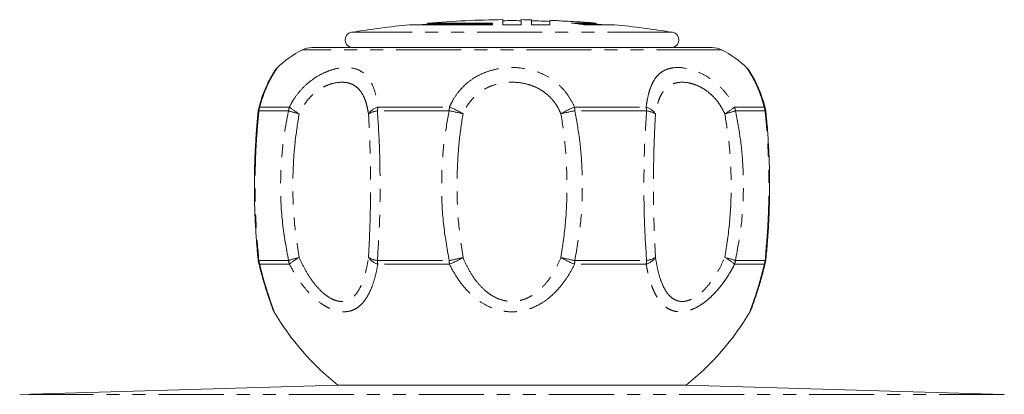
# Model space of a CAD drawing. Units: millimetres. Extents: x 153 to 253, y 61 to 271.
# Drawn here: x 155 to 251, y 234 to 271 of the extents above; entities that cross this region are included whole.
import ezdxf

# ---------------------------------------------------------------- set-up
doc = ezdxf.new("R2010")
doc.units = ezdxf.units.MM
doc.linetypes.add('PHANTOM', pattern=[12.7, 6.35, -1.27, 1.27, -1.27, 1.27, -1.27])

msp = doc.modelspace()

# ---------------------------------------------------------------- linework, layer by layer
at = {"color": 7, "linetype": 'Continuous', "lineweight": 15}
for p, q in [((201.509, 270.466), (193.409, 270.466)), ((195.209, 270.631), (195.209, 270.53)), ((195.209, 270.631), (201.509, 270.631)), ((201.509, 270.53), (195.209, 270.53)), ((201.509, 270.631), (201.509, 270.466)), ((202.509, 270.466), (202.509, 270.963)), ((204.309, 270.466), (202.509, 270.466)), ((204.309, 270.963), (204.309, 270.466)), ((205.309, 270.466), (205.309, 270.949)), ((207.109, 270.466), (205.309, 270.466)), ((207.109, 270.899), (207.109, 270.466)), ((208.909, 270.8), (209.041, 270.799)), ((209.041, 270.799), (209.173, 270.785)), ((209.041, 270.793), (209.041, 270.799)), ((209.208, 270.631), (211.609, 270.631)), ((211.609, 270.53), (210.014, 270.53)), ((213.409, 270.466), (210.48, 270.466)), ((211.609, 270.53), (211.609, 270.631)), ((183.859, 268.232), (222.96, 268.232)), ((187.743, 268.234), (187.785, 268.234)), ((189.303, 268.234), (190.453, 268.234)), ((194.601, 268.234), (196.593, 268.234)), ((202.259, 268.234), (204.559, 268.234)), ((210.226, 268.234), (212.217, 268.234)), ((216.365, 268.234), (217.515, 268.234)), ((219.034, 268.234), (219.076, 268.234)), ((228.142, 262.218), (228.102, 262.39)), ((178.673, 247.254), (178.689, 247.185)), ((228.13, 247.185), (228.146, 247.254)), ((186.409, 235.232), (155.351, 234.331)), ((220.409, 235.232), (186.409, 235.232)), ((251.467, 234.331), (220.409, 235.232))]:
    msp.add_line(p, q, dxfattribs=at)
at = {"color": 8, "linetype": 'PHANTOM', "lineweight": 0}
for p, q in [((219.068, 269.734), (187.75, 269.734)), ((223.863, 268.017), (182.956, 268.017)), ((178.786, 262.423), (181.681, 262.423)), ((190.315, 262.423), (197.304, 262.423)), ((209.515, 262.423), (216.503, 262.423)), ((225.138, 262.423), (228.033, 262.423)), ((181.601, 262.05), (178.696, 262.05)), ((197.281, 262.05), (190.268, 262.05)), ((216.551, 262.05), (209.537, 262.05)), ((228.123, 262.05), (225.217, 262.05)), ((178.696, 247.416), (181.601, 247.416)), ((181.677, 247.053), (178.782, 247.053)), ((190.268, 247.416), (197.281, 247.416)), ((197.302, 247.053), (190.314, 247.053)), ((216.505, 247.053), (209.516, 247.053)), ((209.538, 247.416), (216.551, 247.416)), ((228.036, 247.053), (225.141, 247.053)), ((225.218, 247.416), (228.123, 247.416)), ((251.467, 234.331), (155.351, 234.331))]:
    msp.add_line(p, q, dxfattribs=at)
at = {"color": 7, "linetype": 'Continuous', "lineweight": 15}
for centre, radius, start, end in [((203.409, 170.967), 100, 95.73917, 99.00903), ((203.409, 170.967), 99.9, 94.70825, 95.13702), ((203.409, 170.967), 100, 90.51567, 94.70354), ((203.409, 170.967), 99.9, 89.48381, 90.51619), ((203.409, 170.967), 100, 88.91131, 89.48433), ((203.409, 170.967), 99.9, 87.87745, 88.91022), ((203.409, 170.967), 100, 87.5741, 87.87957), ((207.144, 259.125), 11.763, 84.40422, 87.57214), ((203.409, 170.967), 99.984, 86.34063, 87.20158), ((203.356, 220.346), 50.624, 81.90992, 83.36248), ((209.616, 259.044), 11.705, 85.96707, 89.14591), ((203.409, 170.967), 100, 85.29646, 85.96869), ((203.409, 170.967), 99.9, 84.86298, 85.29175), ((203.409, 170.967), 100, 80.99097, 84.26083), ((187.869, 268.983), 0.76, 99.00903, 260.40842), ((218.949, 268.983), 0.76, 279.59158, 80.99097), ((183.859, 266.232), 2, 90, 116.83394), ((222.96, 266.232), 2, 63.16606, 90), ((187.47, 259.094), 10, 116.83394, 134.35742), ((219.349, 259.094), 10, 45.63889, 63.16606), ((180.617, 261.757), 2, 166.48559, 174.24945), ((226.202, 261.757), 2, 5.75055, 13.51441), ((180.616, 247.709), 2, 185.74939, 193.28857), ((226.202, 247.709), 2, 346.71143, 354.25061), ((202.6, 255.576), 26, 210.39908, 231.48548), ((204.219, 255.576), 26, 308.51452, 329.60092)]:
    msp.add_arc(centre, radius, start, end, dxfattribs=at)
at = {"color": 8, "linetype": 'PHANTOM', "lineweight": 0}
for centre, radius, start, end in [((179.082, 262.121), 0.423, 134.40172, 165.793), ((180.725, 261.759), 2.05, 161.0899, 171.83465), ((183.863, 261.765), 2.28, 163.20459, 172.80483), ((185.436, 266.797), 5.764, 229.35358, 240.95809), ((190.921, 260.629), 1.894, 108.66132, 143.4289), ((193.881, 261.777), 3.623, 169.72753, 175.67991), ((204.895, 261.783), 7.618, 175.17732, 177.98926), ((193.877, 253.966), 9.125, 58.63333, 67.94543), ((212.942, 253.966), 9.125, 112.05457, 121.36667), ((201.924, 261.783), 7.618, 2.01074, 4.82268), ((212.938, 261.777), 3.623, 4.32009, 10.27247), ((215.897, 260.629), 1.894, 36.5711, 71.33868), ((221.383, 266.797), 5.764, 299.04191, 310.64642), ((222.956, 261.765), 2.28, 7.19517, 16.79541), ((226.093, 261.759), 2.05, 8.16535, 18.9101), ((227.737, 262.121), 0.423, 14.207, 45.59828), ((178.757, 261.932), 0.133, 117.08653, 168.27881), ((185.392, 273.485), 12.047, 251.65984, 256.78109), ((190.643, 259.506), 2.572, 98.39927, 118.90183), ((193.826, 242.923), 19.437, 75.69801, 79.75838), ((212.993, 242.923), 19.437, 100.24162, 104.30199), ((216.175, 259.506), 2.572, 61.09817, 81.60073), ((221.427, 273.485), 12.047, 283.21891, 288.34016), ((228.063, 261.933), 0.132, 10.8688, 63.00671), ((178.758, 247.536), 0.134, 193.41302, 242.73504), ((179.071, 247.349), 0.413, 194.01085, 225.72636), ((180.725, 247.707), 2.05, 188.16402, 198.6053), ((185.392, 235.977), 12.05, 103.21552, 108.33533), ((183.864, 247.702), 2.281, 187.19543, 196.52195), ((185.434, 242.584), 5.839, 118.62694, 130.05098), ((190.643, 249.961), 2.572, 241.10365, 261.60374), ((190.912, 248.851), 1.895, 217.06761, 251.58131), ((193.886, 247.69), 3.629, 184.32214, 190.10083), ((193.825, 266.547), 19.441, 280.23881, 284.29859), ((204.91, 247.684), 7.634, 182.01228, 184.74148), ((193.874, 255.643), 9.249, 291.75564, 300.91979), ((212.993, 266.547), 19.441, 255.70141, 259.76119), ((212.944, 255.643), 9.249, 239.08021, 248.24436), ((201.909, 247.684), 7.634, 355.25852, 357.98772), ((215.906, 248.851), 1.895, 288.41869, 322.93239), ((212.932, 247.69), 3.629, 349.89917, 355.67786), ((216.175, 249.961), 2.572, 278.39626, 298.89635), ((221.384, 242.584), 5.839, 49.94902, 61.37306), ((221.427, 235.977), 12.05, 71.66467, 76.78448), ((222.955, 247.702), 2.281, 343.47805, 352.80457), ((226.093, 247.707), 2.05, 341.3947, 351.83598), ((227.748, 247.349), 0.413, 314.27364, 345.98915), ((228.062, 247.535), 0.133, 297.15427, 347.57224)]:
    msp.add_arc(centre, radius, start, end, dxfattribs=at)
at = {"color": 7, "linetype": 'Continuous', "lineweight": 15}
for points, knots in [([(180.48, 266.241), (180.466, 266.228), (180.412, 266.177), (180.343, 266.091), (180.282, 266.009), (180.253, 265.966), (180.243, 265.951), (180.237, 265.942), (180.231, 265.933), (180.223, 265.921), (180.21, 265.901), (180.174, 265.844), (180.064, 265.669), (179.914, 265.413), (179.722, 265.063), (179.493, 264.601), (179.244, 264.035), (178.998, 263.371), (178.803, 262.762), (178.71, 262.358), (178.677, 262.217)], [0, 0, 0, 0, 0.0076112, 0.0289253, 0.0427355, 0.0473581, 0.0502159, 0.0531113, 0.0576967, 0.0678651, 0.1028885, 0.1980148, 0.2911288, 0.3900946, 0.4912079, 0.5999299, 0.7131057, 0.8266328, 0.9398076, 1, 1, 1, 1]), ([(226.647, 265.84), (226.63, 265.868), (226.6, 265.915), (226.602, 265.912), (226.58, 265.945), (226.569, 265.962), (226.544, 265.999), (226.471, 266.101), (226.394, 266.182), (226.339, 266.241)], [0, 0, 0, 0, 0.394057, 0.681263, 0.714158, 0.732301, 0.755078, 0.823421, 1, 1, 1, 1]), ([(228.146, 262.222), (228.143, 262.237), (228.081, 262.531), (227.924, 263.049), (227.688, 263.747), (227.438, 264.356), (227.198, 264.866), (226.98, 265.28), (226.804, 265.586), (226.679, 265.791), (226.614, 265.893), (226.602, 265.912), (226.602, 265.911), (226.602, 265.911)], [0, 0, 0, 0, 0.006906, 0.134294, 0.257014, 0.377822, 0.499294, 0.614525, 0.730612, 0.844181, 0.937347, 0.985426, 1, 1, 1, 1]), ([(178.63, 261.958), (178.584, 261.482), (178.482, 260.421), (178.368, 258.723), (178.285, 256.849), (178.251, 254.876), (178.276, 252.899), (178.351, 250.993), (178.47, 249.233), (178.564, 248.08), (178.626, 247.522), (178.628, 247.504)], [0, 0, 0, 0, 0.100515, 0.223745, 0.352509, 0.487807, 0.630108, 0.759741, 0.88109, 0.996095, 1, 1, 1, 1]), ([(228.188, 247.506), (228.204, 247.661), (228.28, 248.371), (228.383, 249.688), (228.492, 251.487), (228.555, 253.41), (228.564, 255.379), (228.518, 257.319), (228.422, 259.21), (228.311, 260.75), (228.216, 261.668), (228.186, 261.957)], [0, 0, 0, 0, 0.032865, 0.150635, 0.274413, 0.405992, 0.547232, 0.679798, 0.805625, 0.938695, 1, 1, 1, 1]), ([(178.673, 247.253), (178.747, 246.943), (178.891, 246.339), (179.128, 245.49), (179.352, 244.742), (179.555, 244.104), (179.723, 243.601), (179.856, 243.213), (179.96, 242.922), (180.01, 242.784), (180.036, 242.714), (180.033, 242.722), (180.049, 242.68), (180.063, 242.646), (180.087, 242.586), (180.115, 242.539), (180.131, 242.513)], [0, 0, 0, 0, 0.132816, 0.258638, 0.392102, 0.506873, 0.613494, 0.712272, 0.804531, 0.901568, 0.948504, 0.973207, 0.975897, 0.979116, 0.98849, 1, 1, 1, 1]), ([(226.788, 242.728), (226.788, 242.728), (226.788, 242.729), (226.801, 242.764), (226.84, 242.871), (226.922, 243.099), (227.042, 243.446), (227.198, 243.907), (227.384, 244.483), (227.598, 245.175), (227.827, 245.976), (228.015, 246.682), (228.117, 247.125), (228.146, 247.254)], [0, 0, 0, 0, 0.006747, 0.052742, 0.130362, 0.224198, 0.324062, 0.431291, 0.547137, 0.671989, 0.804919, 0.943167, 1, 1, 1, 1]), ([(226.644, 242.42), (226.647, 242.425), (226.677, 242.473), (226.715, 242.552), (226.752, 242.636), (226.768, 242.676), (226.773, 242.689), (226.777, 242.698), (226.78, 242.707), (226.785, 242.72), (226.797, 242.752), (226.838, 242.864), (226.927, 243.113), (227.052, 243.473), (227.211, 243.943), (227.4, 244.531), (227.6, 245.177), (227.734, 245.655), (227.795, 245.875)], [0, 0, 0, 0, 0.002805, 0.026384, 0.040904, 0.045235, 0.048017, 0.051012, 0.055942, 0.067477, 0.11043, 0.220236, 0.33593, 0.45611, 0.585134, 0.724259, 0.873423, 1, 1, 1, 1])]:
    msp.add_open_spline(points, degree=3, knots=knots, dxfattribs=at)
at = {"color": 8, "linetype": 'PHANTOM', "lineweight": 0}
for points, knots in [([(180.486, 266.236), (180.489, 266.24), (180.495, 266.25), (180.31, 265.979), (180.052, 265.564), (179.714, 264.952), (179.367, 264.198), (179.043, 263.347), (178.872, 262.734), (178.786, 262.423)], [0, 0, 0, 0, 0.139491, 0.280923, 0.426994, 0.576994, 0.732126, 0.864495, 1, 1, 1, 1]), ([(181.681, 262.423), (181.801, 262.649), (182.09, 263.195), (182.675, 263.975), (183.41, 264.72), (184.214, 265.321), (185.056, 265.788), (185.915, 266.109), (186.929, 266.317), (187.859, 266.278), (188.633, 265.981), (189.188, 265.557), (189.629, 264.947), (189.951, 264.19), (190.176, 263.343), (190.269, 262.73), (190.315, 262.423)], [0, 0, 0, 0, 0.049065, 0.118492, 0.187903, 0.25441, 0.320907, 0.3897, 0.458485, 0.569903, 0.641746, 0.713601, 0.789845, 0.866108, 0.933048, 1, 1, 1, 1]), ([(197.304, 262.423), (197.412, 262.649), (197.673, 263.195), (198.218, 263.975), (198.933, 264.72), (199.758, 265.321), (200.675, 265.788), (201.682, 266.109), (202.97, 266.317), (204.313, 266.278), (205.61, 265.981), (206.658, 265.557), (207.617, 264.947), (208.421, 264.19), (209.062, 263.343), (209.364, 262.73), (209.515, 262.423)], [0, 0, 0, 0, 0.049065, 0.118492, 0.187903, 0.25441, 0.320907, 0.3897, 0.458485, 0.569903, 0.641746, 0.713601, 0.789845, 0.866108, 0.933048, 1, 1, 1, 1]), ([(216.503, 262.423), (216.536, 262.649), (216.616, 263.195), (216.803, 263.975), (217.079, 264.72), (217.441, 265.321), (217.895, 265.788), (218.46, 266.109), (219.268, 266.317), (220.238, 266.278), (221.298, 265.981), (222.226, 265.557), (223.141, 264.947), (223.956, 264.19), (224.637, 263.343), (224.971, 262.73), (225.138, 262.423)], [0, 0, 0, 0, 0.049065, 0.118492, 0.187903, 0.25441, 0.320907, 0.3897, 0.458485, 0.569903, 0.641746, 0.713601, 0.789845, 0.866108, 0.933048, 1, 1, 1, 1]), ([(228.033, 262.423), (227.971, 262.649), (227.824, 263.191), (227.543, 263.972), (227.219, 264.713), (226.906, 265.319), (226.631, 265.786), (226.427, 266.1), (226.298, 266.285), (226.323, 266.249), (226.333, 266.236)], [0, 0, 0, 0, 0.09809, 0.235093, 0.375666, 0.506901, 0.641577, 0.777067, 0.916637, 1, 1, 1, 1]), ([(189.4, 261.757), (189.358, 262.001), (189.272, 262.489), (189.069, 263.169), (188.783, 263.777), (188.401, 264.267), (187.933, 264.605), (187.295, 264.841), (186.558, 264.872), (185.772, 264.707), (185.118, 264.451), (184.486, 264.077), (183.89, 263.594), (183.353, 262.996), (182.93, 262.372), (182.723, 261.938), (182.637, 261.757)], [0, 0, 0, 0, 0.066834, 0.133634, 0.209202, 0.284753, 0.35688, 0.42903, 0.542182, 0.611521, 0.680841, 0.746862, 0.812882, 0.88182, 0.950793, 1, 1, 1, 1]), ([(208.192, 261.757), (208.077, 262.001), (207.848, 262.489), (207.355, 263.169), (206.729, 263.777), (205.977, 264.267), (205.15, 264.605), (204.123, 264.841), (203.063, 264.872), (202.042, 264.707), (201.247, 264.451), (200.525, 264.077), (199.88, 263.594), (199.326, 262.996), (198.908, 262.372), (198.71, 261.938), (198.627, 261.757)], [0, 0, 0, 0, 0.066834, 0.133634, 0.209202, 0.284753, 0.35688, 0.42903, 0.542182, 0.611521, 0.680841, 0.746862, 0.812882, 0.88182, 0.950793, 1, 1, 1, 1]), ([(224.182, 261.757), (224.062, 262.001), (223.823, 262.489), (223.33, 263.169), (222.731, 263.777), (222.049, 264.267), (221.348, 264.605), (220.533, 264.841), (219.771, 264.872), (219.113, 264.707), (218.642, 264.451), (218.254, 264.077), (217.937, 263.594), (217.691, 262.996), (217.522, 262.372), (217.449, 261.938), (217.418, 261.757)], [0, 0, 0, 0, 0.066834, 0.133634, 0.209202, 0.284753, 0.35688, 0.42903, 0.542182, 0.611521, 0.680841, 0.746862, 0.812882, 0.88182, 0.950793, 1, 1, 1, 1]), ([(178.696, 262.05), (178.613, 261.111), (178.446, 259.223), (178.348, 256.759), (178.319, 254.035), (178.387, 251.036), (178.593, 248.628), (178.696, 247.416)], [0, 0, 0, 0, 0.194915, 0.391585, 0.50152, 0.749164, 1, 1, 1, 1]), ([(181.601, 247.416), (181.378, 248.618), (180.929, 251.04), (180.794, 254.089), (180.862, 256.839), (181.066, 259.288), (181.422, 261.127), (181.601, 262.05)], [0, 0, 0, 0, 0.2488777, 0.501279, 0.6183904, 0.8084418, 1, 1, 1, 1]), ([(182.637, 261.757), (182.495, 260.875), (182.209, 259.104), (182.046, 256.758), (181.992, 254.131), (182.097, 251.212), (182.457, 248.88), (182.637, 247.709)], [0, 0, 0, 0, 0.190087, 0.381301, 0.498696, 0.748233, 1, 1, 1, 1]), ([(189.401, 247.709), (189.459, 248.863), (189.576, 251.181), (189.603, 254.053), (189.589, 256.669), (189.546, 259.029), (189.449, 260.846), (189.4, 261.757)], [0, 0, 0, 0, 0.248051, 0.498497, 0.608701, 0.803793, 1, 1, 1, 1]), ([(190.268, 262.05), (190.332, 261.111), (190.461, 259.223), (190.52, 256.759), (190.538, 254.035), (190.502, 251.036), (190.346, 248.628), (190.268, 247.416)], [0, 0, 0, 0, 0.1949153, 0.3915846, 0.5015199, 0.7491637, 1, 1, 1, 1]), ([(197.281, 247.416), (197.068, 248.618), (196.639, 251.04), (196.519, 254.089), (196.581, 256.839), (196.768, 259.288), (197.11, 261.127), (197.281, 262.05)], [0, 0, 0, 0, 0.248878, 0.501279, 0.61839, 0.808442, 1, 1, 1, 1]), ([(198.627, 261.757), (198.493, 260.875), (198.223, 259.104), (198.076, 256.758), (198.028, 254.131), (198.12, 251.212), (198.457, 248.88), (198.627, 247.709)], [0, 0, 0, 0, 0.190087, 0.381301, 0.498696, 0.748233, 1, 1, 1, 1]), ([(208.192, 247.709), (208.359, 248.863), (208.695, 251.181), (208.789, 254.053), (208.746, 256.669), (208.605, 259.029), (208.33, 260.846), (208.192, 261.757)], [0, 0, 0, 0, 0.248051, 0.498497, 0.608701, 0.803793, 1, 1, 1, 1]), ([(209.537, 262.05), (209.711, 261.111), (210.061, 259.223), (210.242, 256.759), (210.297, 254.035), (210.178, 251.036), (209.752, 248.628), (209.538, 247.416)], [0, 0, 0, 0, 0.1949153, 0.3915846, 0.5015199, 0.7491637, 1, 1, 1, 1]), ([(216.551, 247.416), (216.473, 248.618), (216.316, 251.04), (216.28, 254.089), (216.3, 256.839), (216.361, 259.288), (216.488, 261.127), (216.551, 262.05)], [0, 0, 0, 0, 0.2488777, 0.501279, 0.6183904, 0.8084418, 1, 1, 1, 1]), ([(217.418, 261.757), (217.371, 260.875), (217.276, 259.104), (217.231, 256.758), (217.216, 254.131), (217.242, 251.212), (217.359, 248.88), (217.418, 247.709)], [0, 0, 0, 0, 0.190087, 0.3813008, 0.4986958, 0.7482331, 1, 1, 1, 1]), ([(224.182, 247.709), (224.36, 248.863), (224.718, 251.181), (224.825, 254.053), (224.777, 256.669), (224.62, 259.029), (224.328, 260.846), (224.182, 261.757)], [0, 0, 0, 0, 0.248051, 0.498497, 0.608701, 0.803793, 1, 1, 1, 1]), ([(225.217, 262.05), (225.399, 261.111), (225.764, 259.223), (225.962, 256.759), (226.021, 254.035), (225.889, 251.036), (225.442, 248.628), (225.218, 247.416)], [0, 0, 0, 0, 0.1949153, 0.3915846, 0.5015199, 0.7491637, 1, 1, 1, 1]), ([(228.123, 247.416), (228.225, 248.618), (228.432, 251.04), (228.501, 254.089), (228.468, 256.839), (228.367, 259.288), (228.204, 261.127), (228.123, 262.05)], [0, 0, 0, 0, 0.248878, 0.501279, 0.61839, 0.808442, 1, 1, 1, 1]), ([(178.782, 247.053), (178.876, 246.673), (179.064, 245.909), (179.355, 244.891), (179.634, 243.993), (179.858, 243.32), (180.028, 242.835), (180.134, 242.542), (180.186, 242.398), (180.18, 242.417), (180.178, 242.422)], [0, 0, 0, 0, 0.159824, 0.3217, 0.468777, 0.619265, 0.730415, 0.844458, 0.955699, 1, 1, 1, 1]), ([(190.314, 247.053), (190.239, 246.671), (190.089, 245.907), (189.772, 244.884), (189.371, 243.991), (188.91, 243.314), (188.394, 242.836), (187.853, 242.532), (187.238, 242.387), (186.706, 242.402), (186.147, 242.515), (185.567, 242.727), (184.783, 243.183), (183.98, 243.841), (183.146, 244.738), (182.359, 245.808), (181.905, 246.638), (181.677, 247.053)], [0, 0, 0, 0, 0.080466, 0.160869, 0.235326, 0.309667, 0.365998, 0.422271, 0.478935, 0.535584, 0.55765, 0.616999, 0.67642, 0.750689, 0.825084, 0.912496, 1, 1, 1, 1]), ([(182.637, 247.709), (182.812, 247.33), (183.163, 246.573), (183.775, 245.588), (184.427, 244.755), (185.054, 244.146), (185.672, 243.72), (186.131, 243.52), (186.664, 243.393), (187.082, 243.411), (187.549, 243.587), (187.9, 243.821), (188.307, 244.268), (188.667, 244.894), (188.979, 245.722), (189.226, 246.662), (189.342, 247.36), (189.401, 247.709)], [0, 0, 0, 0, 0.091707, 0.183307, 0.257987, 0.332489, 0.389375, 0.446134, 0.466835, 0.547525, 0.572774, 0.62691, 0.681146, 0.756068, 0.831152, 0.91554, 1, 1, 1, 1]), ([(209.516, 247.053), (209.317, 246.673), (208.917, 245.909), (208.18, 244.89), (207.335, 243.993), (206.46, 243.319), (205.561, 242.837), (204.691, 242.535), (203.765, 242.385), (203.017, 242.401), (202.268, 242.514), (201.523, 242.724), (200.581, 243.178), (199.661, 243.837), (198.768, 244.731), (197.961, 245.805), (197.523, 246.635), (197.302, 247.053)], [0, 0, 0, 0, 0.079918, 0.160863, 0.234407, 0.309657, 0.365236, 0.422263, 0.477887, 0.535587, 0.557651, 0.616052, 0.676427, 0.749713, 0.825091, 0.911775, 1, 1, 1, 1]), ([(198.627, 247.709), (198.796, 247.33), (199.133, 246.573), (199.758, 245.588), (200.458, 244.755), (201.172, 244.146), (201.919, 243.72), (202.506, 243.52), (203.222, 243.393), (203.818, 243.411), (204.532, 243.587), (205.101, 243.821), (205.807, 244.268), (206.492, 244.894), (207.152, 245.722), (207.728, 246.662), (208.037, 247.36), (208.192, 247.709)], [0, 0, 0, 0, 0.091707, 0.183307, 0.257987, 0.332489, 0.389375, 0.446134, 0.466835, 0.547525, 0.572774, 0.62691, 0.681146, 0.756068, 0.831152, 0.91554, 1, 1, 1, 1]), ([(225.141, 247.053), (225.041, 246.862), (224.838, 246.48), (224.504, 245.925), (224.144, 245.387), (223.77, 244.888), (223.385, 244.431), (222.991, 244.014), (222.575, 243.627), (222.177, 243.309), (221.693, 242.978), (221.233, 242.729), (220.771, 242.554), (220.31, 242.429), (219.857, 242.385), (219.45, 242.425), (219.16, 242.49), (218.778, 242.627), (218.407, 242.859), (218.059, 243.179), (217.799, 243.483), (217.552, 243.85), (217.331, 244.258), (217.125, 244.722), (216.938, 245.241), (216.77, 245.816), (216.624, 246.42), (216.545, 246.842), (216.505, 247.053)], [0, 0, 0, 0, 0.039896, 0.079901, 0.120291, 0.16084, 0.197527, 0.234388, 0.271889, 0.309665, 0.337381, 0.393622, 0.422254, 0.449962, 0.506569, 0.535578, 0.55763, 0.586717, 0.646086, 0.676397, 0.712908, 0.749712, 0.787298, 0.825099, 0.868333, 0.911787, 0.955815, 1, 1, 1, 1]), ([(217.418, 247.709), (217.482, 247.33), (217.609, 246.573), (217.88, 245.588), (218.219, 244.755), (218.6, 244.146), (219.039, 243.72), (219.411, 243.52), (219.889, 243.393), (220.315, 243.411), (220.858, 243.587), (221.31, 243.821), (221.903, 244.268), (222.512, 244.894), (223.132, 245.722), (223.7, 246.662), (224.021, 247.36), (224.182, 247.709)], [0, 0, 0, 0, 0.091707, 0.183307, 0.257987, 0.332489, 0.389375, 0.446134, 0.466835, 0.547525, 0.572774, 0.62691, 0.681146, 0.756068, 0.831152, 0.91554, 1, 1, 1, 1]), ([(226.641, 242.422), (226.64, 242.419), (226.639, 242.415), (226.676, 242.517), (226.751, 242.723), (226.912, 243.178), (227.134, 243.836), (227.416, 244.731), (227.728, 245.805), (227.933, 246.635), (228.036, 247.053)], [0, 0, 0, 0, 0.071099, 0.115232, 0.232042, 0.352803, 0.499386, 0.650153, 0.823535, 1, 1, 1, 1])]:
    msp.add_open_spline(points, degree=3, knots=knots, dxfattribs=at)

doc.saveas('drawing.dxf')
